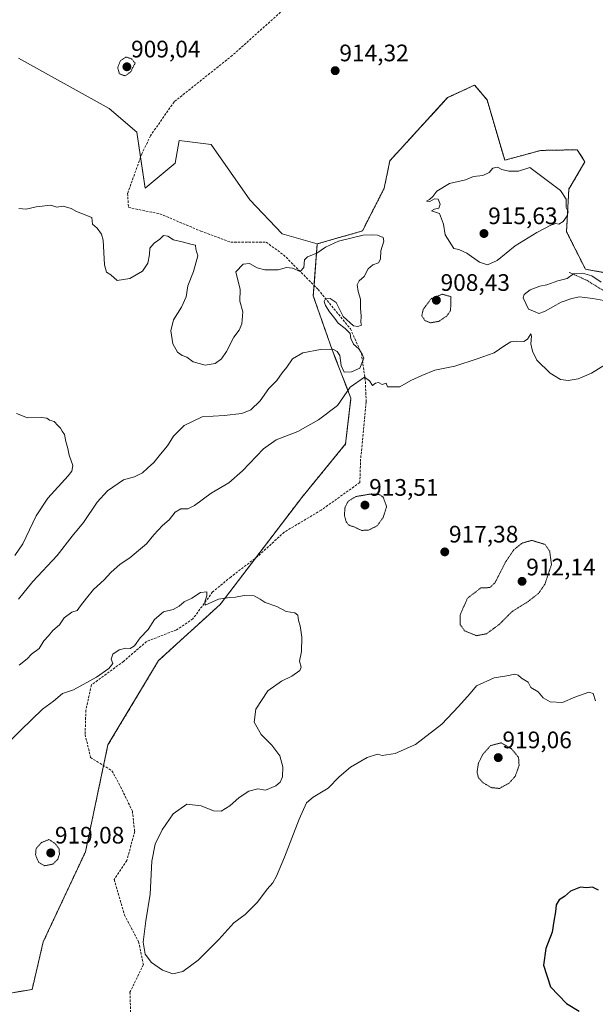
# Model space of a CAD drawing. Units: metres. Extents: x 563009 to 566448, y 4737974 to 4740319.
# Drawn here: x 565218 to 565460, y 4739023 to 4739437 of the extents above; entities that cross this region are included whole.
import ezdxf
from ezdxf.enums import TextEntityAlignment as Align

# ---------------------------------------------------------------- set-up
doc = ezdxf.new("R2010")
doc.units = ezdxf.units.M
doc.header["$MEASUREMENT"] = 0
for name, pattern in [('TRAZOS', [0.75, 0.5, -0.25]), ('TRAZOS2', [0.375, 0.25, -0.125]), ('TRAZOSX2', [1.5, 1, -0.5])]:
    doc.linetypes.add(name, pattern=pattern)
for name, color, linetype, lineweight in [('Alambrada', 19, 'TRAZOS', 0), ('Arbolado forestal', 92, 'TRAZOS', 0), ('Arbolado forestal CxS', 92, 'Continuous', 0), ('Carátula', 7, 'Continuous', 5), ('Curva de nivel maestra', 36, 'Continuous', 30), ('Curva de nivel normal', 36, 'Continuous', 0), ('Curva de nivel normal depresión', 36, 'TRAZOS2', 0), ('Pastizal CxS', 92, 'Continuous', 0), ('Punto de cota en terreno', 7, 'Continuous', 0), ('Rótulo de punto de cota en terreno', 19, 'Continuous', 0), ('Senda', 19, 'TRAZOSX2', 0)]:
    doc.layers.add(name, color=color, linetype=linetype, lineweight=lineweight)
doc.styles.add('Arial', font='txt', dxfattribs={"height": 0.2})

# ---------------------------------------------------------------- blocks, each defined once
blk = doc.blocks.new('*U162')
at = {"layer": 'Curva de nivel normal', "color": 36, "linetype": 'Continuous', "lineweight": 0}
for points in [[(565459.85, 4739150.83, 920), (565458.89, 4739153.93, 920), (565457.1, 4739154.55, 920), (565451.21, 4739152.44, 920), (565445.98, 4739150.18, 920), (565440.8, 4739150.45, 920), (565437.82, 4739152.13, 920), (565435.75, 4739154.67, 920), (565432.71, 4739156.43, 920), (565431.52, 4739158.65, 920), (565428.79, 4739160.43, 920), (565427.43, 4739161.66, 920), (565425.9, 4739162.04, 920), (565422.67, 4739161.37, 920), (565417.35, 4739160.54, 920), (565409.92, 4739157.1, 920), (565407.27, 4739153.9, 920), (565402.25, 4739148.48, 920), (565395.24, 4739141.1, 920), (565384.23, 4739132.45, 920), (565375.64, 4739128.7, 920), (565370.23, 4739127.93, 920), (565368.22, 4739128.43, 920), (565363.9, 4739127.12, 920), (565356.9, 4739122.97, 920), (565352.23, 4739119, 920), (565347.56, 4739114.16, 920), (565341.28, 4739110.38, 920), (565338.44, 4739108, 920), (565335.32, 4739101.24, 920), (565329.24, 4739085.22, 920), (565325.81, 4739077.19, 920), (565324.26, 4739074.49, 920), (565321.9, 4739071.78, 920), (565317.9, 4739066.3, 920), (565312.62, 4739061.15, 920), (565307.91, 4739057.72, 920), (565301.56, 4739050.63, 920), (565292.9, 4739042.02, 920), (565286.56, 4739037.16, 920), (565282.23, 4739036.2, 920), (565277.98, 4739037.77, 920), (565273.27, 4739040.98, 920), (565270.68, 4739044.57, 920), (565269.87, 4739049.49, 920), (565270.99, 4739058.49, 920), (565272.71, 4739069.66, 920), (565273.42, 4739083.49, 920), (565274.84, 4739090.66, 920), (565277.79, 4739096.74, 920), (565282.41, 4739103.48, 920), (565288.13, 4739107.41, 920), (565294.17, 4739106.84, 920), (565299.43, 4739104.74, 920), (565302.53, 4739104.6, 920), (565306.22, 4739106.78, 920), (565310.19, 4739110.28, 920), (565314.22, 4739112.96, 920), (565317.97, 4739113.84, 920), (565321.18, 4739113.3, 920), (565325.5, 4739115.18, 920), (565327.4, 4739116.66, 920), (565328.32, 4739118.92, 920), (565328.55, 4739123.12, 920), (565327.21, 4739127.8, 920), (565323.85, 4739132.3, 920), (565319.37, 4739136.74, 920), (565316.46, 4739141.92, 920), (565317.17, 4739147.37, 920), (565322.23, 4739155.08, 920), (565327.9, 4739159.14, 920), (565332.23, 4739161.15, 920), (565335.6, 4739163.54, 920), (565336.18, 4739165.02, 920), (565335.54, 4739167.48, 920), (565336.34, 4739171.52, 920), (565336.55, 4739177.56, 920), (565336.05, 4739180.47, 920), (565335.84, 4739182.39, 920), (565335.09, 4739184.58, 920), (565334.78, 4739186.84, 920), (565333.58, 4739187.82, 920), (565329.89, 4739188.41, 920), (565325.95, 4739190.49, 920), (565321.11, 4739192.13, 920), (565319.02, 4739193.56, 920), (565316.44, 4739194.86, 920), (565312.32, 4739195.13, 920), (565308.56, 4739194.38, 920), (565306.23, 4739194.23, 920), (565301.44, 4739193.59, 920), (565295.89, 4739191.04, 920), (565295.8, 4739192.45, 920), (565296.51, 4739194.88, 920), (565296.6, 4739196.65, 920), (565293.9, 4739196.26, 920), (565290.32, 4739193.97, 920), (565287.07, 4739192.36, 920), (565284.98, 4739190.59, 920), (565282.41, 4739189.24, 920), (565278.32, 4739188.23, 920), (565274.59, 4739185.06, 920), (565271.99, 4739180.77, 920), (565268.59, 4739177.24, 920), (565266.23, 4739173.99, 920), (565264.33, 4739172.77, 920), (565262.53, 4739172.89, 920), (565259.72, 4739172.26, 920), (565257.13, 4739170.47, 920), (565256.41, 4739168.39, 920), (565257.02, 4739166.54, 920), (565255.44, 4739164.42, 920), (565250.23, 4739160.75, 920), (565240.57, 4739155.46, 920), (565235.93, 4739153.91, 920), (565232.12, 4739150.7, 920), (565227.59, 4739147.29, 920), (565218.4, 4739138.49, 920), (565214.01, 4739134.06, 920)], [(565215.93, 4739211.83, 920), (565219.29, 4739216.72, 920), (565224.9, 4739228.5, 920), (565229.72, 4739235.93, 920), (565238.31, 4739245.34, 920), (565239.85, 4739247.28, 920), (565240.32, 4739249.69, 920), (565238.7, 4739253.96, 920), (565238.18, 4739256.78, 920), (565237.39, 4739259.66, 920), (565236.77, 4739262.7, 920), (565235.82, 4739264.09, 920), (565235.08, 4739265.36, 920), (565233.92, 4739266.46, 920), (565232.39, 4739268.1, 920), (565230.44, 4739268.66, 920), (565229.39, 4739269.56, 920), (565227.18, 4739269.72, 920), (565221.19, 4739269.63, 920), (565216.64, 4739271.49, 920)]]:
    blk.add_polyline3d(points, dxfattribs=at)
blk = doc.blocks.new('*U167')
at = {"layer": 'Curva de nivel normal', "color": 36, "linetype": 'Continuous', "lineweight": 0}
for points in [[(565462.28, 4739326.54, 915), (565458.29, 4739329.25, 915), (565454.35, 4739330.43, 915), (565450.57, 4739330.14, 915), (565447.91, 4739328.16, 915), (565443.99, 4739327.14, 915), (565439.34, 4739325.44, 915), (565436.46, 4739324.92, 915), (565432.34, 4739323.44, 915), (565429.9, 4739321.41, 915), (565429.44, 4739319.97, 915), (565431.64, 4739315.24, 915), (565434.29, 4739314.32, 915), (565436.08, 4739313.44, 915), (565438.46, 4739314.26, 915), (565445.38, 4739318.23, 915), (565449.91, 4739319.73, 915), (565453.06, 4739320.37, 915), (565458.71, 4739319.68, 915), (565463.32, 4739318.92, 915)], [(565469.91, 4739295.65, 915), (565458.24, 4739288.35, 915), (565452.57, 4739286.04, 915), (565448.4, 4739285.29, 915), (565445.08, 4739285.78, 915), (565440.8, 4739288.4, 915), (565435.23, 4739293.82, 915), (565433.42, 4739297.68, 915), (565432.62, 4739300.72, 915), (565433, 4739303.94, 915), (565432.72, 4739304.92, 915), (565431.22, 4739302.66, 915), (565429.76, 4739301.73, 915), (565426.57, 4739301.89, 915), (565424.24, 4739301.54, 915), (565421.83, 4739300.08, 915), (565417.31, 4739296.89, 915), (565410.08, 4739294.42, 915), (565400.8, 4739291.4, 915), (565392.41, 4739289.67, 915), (565386.93, 4739287.38, 915), (565382.34, 4739285.27, 915), (565377.7, 4739282.72, 915), (565372.46, 4739282.67, 915), (565371.9, 4739284.2, 915), (565370.28, 4739283.7, 915), (565368.65, 4739284.5, 915), (565367.43, 4739284.2, 915), (565366.24, 4739283.22, 915), (565364.91, 4739285.16, 915), (565362.85, 4739286.67, 915), (565356.79, 4739282.5, 915), (565351.44, 4739274.81, 915), (565343.54, 4739268.78, 915), (565334.84, 4739263.84, 915), (565325.72, 4739260.41, 915), (565320.44, 4739256.64, 915), (565311.58, 4739247.33, 915), (565305.78, 4739242.37, 915), (565298.46, 4739238.04, 915), (565291.4, 4739232.8, 915), (565288.58, 4739231.4, 915), (565285.68, 4739231.43, 915), (565283.28, 4739230.04, 915), (565280.71, 4739226.89, 915), (565277.94, 4739224.39, 915), (565274.31, 4739220.56, 915), (565271.28, 4739216.77, 915), (565267.85, 4739213.94, 915), (565264.17, 4739210.88, 915), (565260.15, 4739208.24, 915), (565256.24, 4739204.77, 915), (565253.48, 4739201.66, 915), (565248.9, 4739197.57, 915), (565246.04, 4739193.96, 915), (565243.45, 4739190.72, 915), (565242.04, 4739188.75, 915), (565239.9, 4739188.04, 915), (565236.71, 4739185.72, 915), (565234.67, 4739182.72, 915), (565231.83, 4739180.42, 915), (565230.03, 4739178.17, 915), (565228.04, 4739176.08, 915), (565226.09, 4739172.83, 915), (565222.86, 4739170.5, 915), (565221.11, 4739168.5, 915), (565217.79, 4739165.83, 915)], [(565217.51, 4739193.52, 915), (565223.51, 4739200.97, 915), (565233.75, 4739211.81, 915), (565240.04, 4739219.95, 915), (565244.82, 4739225.71, 915), (565250.57, 4739234.21, 915), (565254.84, 4739239.04, 915), (565261.5, 4739243.62, 915), (565266.18, 4739244.84, 915), (565269.56, 4739246.49, 915), (565271.61, 4739248.5, 915), (565274.26, 4739250.83, 915), (565277.1, 4739254.39, 915), (565280.03, 4739257.94, 915), (565282.61, 4739261.93, 915), (565287.1, 4739266.44, 915), (565294.6, 4739270.02, 915), (565303.86, 4739270.69, 915), (565311.29, 4739271.52, 915), (565315, 4739273.01, 915), (565319, 4739276.83, 915), (565322.59, 4739281.95, 915), (565325.94, 4739285.36, 915), (565328.23, 4739288.58, 915), (565330.23, 4739290.94, 915), (565332.56, 4739294.39, 915), (565336.9, 4739296.9, 915), (565344.32, 4739298.35, 915), (565349.52, 4739298.41, 915), (565351.37, 4739297.53, 915), (565352.39, 4739295.79, 915), (565353.01, 4739291.59, 915), (565354.29, 4739288.79, 915), (565357.28, 4739289.01, 915), (565360.9, 4739290.5, 915), (565362.59, 4739294.7, 915), (565361.82, 4739296.43, 915), (565360.37, 4739298.64, 915), (565358.24, 4739300.52, 915), (565357.12, 4739303, 915), (565356.76, 4739305.11, 915), (565354.64, 4739307.18, 915), (565351.78, 4739309.38, 915), (565350.38, 4739311.32, 915), (565348.06, 4739314.09, 915), (565346.41, 4739316.78, 915), (565345.88, 4739318.46, 915), (565346.48, 4739319.56, 915), (565348.33, 4739319.79, 915), (565350.84, 4739318.02, 915), (565353.89, 4739312.21, 915), (565358.12, 4739308.24, 915), (565359.99, 4739307.97, 915), (565361.6, 4739308.54, 915), (565361.28, 4739309.66, 915), (565361.4, 4739312.42, 915), (565361.2, 4739315.58, 915), (565361.18, 4739319.5, 915), (565360.1, 4739322.61, 915), (565359.72, 4739325.49, 915), (565360.55, 4739327.14, 915), (565362.61, 4739328.96, 915), (565364.32, 4739332.19, 915), (565366.37, 4739333.85, 915), (565368.69, 4739334.66, 915), (565369.51, 4739336.31, 915), (565369.64, 4739339.74, 915), (565370.87, 4739343.81, 915), (565370.62, 4739345.39, 915), (565368.34, 4739346.28, 915), (565366.11, 4739346.47, 915), (565362.2, 4739346.36, 915), (565351.9, 4739343.79, 915), (565346.36, 4739341.25, 915), (565342.74, 4739338.76, 915), (565338.92, 4739337.29, 915), (565337.67, 4739335.95, 915), (565337.26, 4739332.79, 915), (565335.76, 4739331.07, 915), (565332.56, 4739332.47, 915), (565330.05, 4739332.72, 915), (565326.52, 4739331.74, 915), (565321.01, 4739331.78, 915), (565317.72, 4739332.6, 915), (565314.52, 4739334.48, 915), (565311.79, 4739334.12, 915), (565308.7, 4739330.89, 915), (565310.64, 4739323.45, 915), (565310.38, 4739318.65, 915), (565311.76, 4739314.17, 915), (565311.31, 4739309.17, 915), (565310.2, 4739306.5, 915), (565307.96, 4739303.49, 915), (565304.84, 4739297.5, 915), (565302.71, 4739294.47, 915), (565300.01, 4739292.5, 915), (565295.9, 4739291.73, 915), (565290.9, 4739293.12, 915), (565288.23, 4739295.12, 915), (565286.23, 4739295.78, 915), (565284.19, 4739297.15, 915), (565282.23, 4739300.72, 915), (565281.46, 4739306.13, 915), (565282.62, 4739310.83, 915), (565285.92, 4739316.17, 915), (565287.87, 4739320.5, 915), (565288.62, 4739325.05, 915), (565290.98, 4739331.03, 915), (565292.81, 4739337.62, 915), (565291.94, 4739340.38, 915), (565291.84, 4739342.17, 915), (565289.91, 4739342.49, 915), (565286.23, 4739343.58, 915), (565282.56, 4739344.38, 915), (565280.23, 4739345.94, 915), (565278.4, 4739346.13, 915), (565276.89, 4739344.58, 915), (565274.4, 4739342.91, 915), (565272.63, 4739340.89, 915), (565272.43, 4739338.24, 915), (565271.73, 4739334.62, 915), (565269.5, 4739331.21, 915), (565264.23, 4739328.2, 915), (565258.9, 4739327.33, 915), (565256.23, 4739329.61, 915), (565254.42, 4739330.77, 915), (565253.58, 4739333.88, 915), (565253.08, 4739344.23, 915), (565252.38, 4739346.7, 915), (565250.45, 4739349.23, 915), (565248.59, 4739350.9, 915), (565248.23, 4739353.72, 915), (565244.31, 4739355.31, 915), (565241.76, 4739356.22, 915), (565239.55, 4739357.49, 915), (565236.23, 4739358.5, 915), (565233.62, 4739358.03, 915), (565231.06, 4739358.86, 915), (565224.94, 4739358.21, 915), (565220.7, 4739357.27, 915), (565217.6, 4739357.53, 915)]]:
    blk.add_polyline3d(points, dxfattribs=at)
blk = doc.blocks.new('*U179')
at = {"layer": 'Curva de nivel maestra', "color": 36, "linetype": 'Continuous', "lineweight": 30}
blk.add_polyline3d([(565461.16, 4739071.41, 925), (565458.66, 4739072.57, 925), (565456.06, 4739072.41, 925), (565453.59, 4739072.58, 925), (565449.4, 4739070.94, 925), (565446.89, 4739068.73, 925), (565444.52, 4739067.26, 925), (565443.32, 4739065.22, 925), (565443.04, 4739062.28, 925), (565442.35, 4739058.42, 925), (565441.67, 4739053.8, 925), (565438.93, 4739046.82, 925), (565437.95, 4739039.82, 925), (565440.97, 4739030.86, 925), (565447.68, 4739023.8, 925), (565453.01, 4739020.59, 925)], dxfattribs=at)
blk = doc.blocks.new('5PATER')
at = {"layer": 'Carátula', "linetype": 'Continuous', "lineweight": 5}
h = blk.add_hatch(color=250, dxfattribs=at)
edge = h.paths.add_edge_path()
edge.add_ellipse((0, 0.01), major_axis=(-1.33, -1.34), ratio=0.999422, start_angle=0, end_angle=360)

msp = doc.modelspace()

# ---------------------------------------------------------------- linework, layer by layer
at = {"layer": 'Alambrada', "color": 19, "linetype": 'TRAZOS', "lineweight": 0}
msp.add_polyline3d([(565448.85, 4739330.72, 920.2), (565456.17, 4739327.39, 918.35), (565470.21, 4739318.8, 932.55), (565484.85, 4739309.59, 917.11), (565502.3, 4739296.43, 918.1), (565520.87, 4739284.6, 933.16), (565541.94, 4739270.59, 923.46), (565558.12, 4739259.4, 920.37), (565593.41, 4739235.71, 928), (565623.71, 4739214.14, 927.91), (565648.65, 4739194.56, 926.24), (565674.46, 4739170.71, 936.37), (565708.18, 4739137.42, 922.99), (565738.89, 4739109.93, 927.26)], dxfattribs=at)
at = {"layer": 'Arbolado forestal', "color": 92, "linetype": 'TRAZOS', "lineweight": 0}
for points in [[(565342.96, 4739342.67, 914.74), (565361.92, 4739348.1, 914.88), (565371.12, 4739366.06, 914.52), (565373.45, 4739377.55, 914.41), (565397.74, 4739404.05, 914.14), (565409.08, 4739409.34, 913.72), (565414.28, 4739403.08, 913.94), (565421.73, 4739377.8, 914.83), (565436.9, 4739381.9, 914.5), (565452.14, 4739382.18, 914.3), (565454.74, 4739378.19, 914.36), (565455.41, 4739377.15, 914.38), (565448.64, 4739365.59, 914.89), (565447.69, 4739347.78, 914.62), (565455.61, 4739332.04, 914.83), (565503.41, 4739323.39, 914.78)], [(565209.01, 4739027.33, 923.96), (565223.17, 4739029.69, 924.47), (565227.89, 4739049.75, 922.66), (565245.59, 4739087.5, 921.36), (565253.2, 4739123.66, 922.26), (565255.03, 4739132.34, 922.01), (565276.27, 4739167.73, 920.71), (565302.22, 4739191.33, 920.15), (565317.12, 4739210.86, 917.19), (565336.44, 4739236.17, 917.18), (565354.85, 4739258.67, 916.24), (565357.11, 4739277.88, 915.34), (565349.21, 4739298.21, 914.68), (565341.3, 4739320.8, 915.21), (565341.64, 4739325.24, 915.14), (565342.96, 4739342.67, 914.74)]]:
    msp.add_polyline3d(points, dxfattribs=at)
at = {"layer": 'Arbolado forestal CxS', "color": 92, "linetype": 'Continuous', "lineweight": 0}
msp.add_polyline3d([(565209.01, 4739027.33, 923.96), (565223.17, 4739029.69, 924.47), (565227.89, 4739049.75, 922.66), (565245.59, 4739087.5, 921.36), (565255.03, 4739132.34, 922.01), (565276.27, 4739167.73, 920.71), (565302.22, 4739191.33, 920.15), (565336.44, 4739236.17, 917.18), (565354.85, 4739258.67, 916.24), (565357.11, 4739277.87, 915.34), (565349.21, 4739298.21, 914.68), (565341.3, 4739320.8, 915.21), (565342.96, 4739342.67, 914.74), (565361.92, 4739348.1, 914.88), (565371.12, 4739366.06, 914.52), (565373.45, 4739377.55, 914.41), (565397.74, 4739404.05, 914.14), (565409.08, 4739409.34, 913.72), (565414.28, 4739403.08, 913.94), (565421.73, 4739377.8, 914.83), (565436.9, 4739381.89, 914.5), (565452.14, 4739382.18, 914.3), (565454.74, 4739378.19, 914.36), (565455.41, 4739377.15, 914.38), (565448.64, 4739365.59, 914.89), (565447.69, 4739347.78, 914.62), (565455.61, 4739332.04, 914.83), (565503.41, 4739323.39, 914.78)], dxfattribs=at)
at = {"layer": 'Curva de nivel normal', "color": 36, "linetype": 'Continuous', "lineweight": 0}
msp.add_polyline3d([(565414.42, 4739333.86, 915), (565418.58, 4739335.75, 915), (565426.06, 4739341.89, 915), (565435.24, 4739347.44, 915), (565441.07, 4739350.54, 915), (565443.22, 4739351.26, 915), (565444.4, 4739350.88, 915), (565446.24, 4739352.05, 915), (565448, 4739354.39, 915), (565448.43, 4739356.31, 915), (565447.47, 4739357.97, 915), (565447.5, 4739361.43, 915), (565445.15, 4739365.08, 915), (565432.24, 4739374.75, 915), (565427.48, 4739373.2, 915), (565423.44, 4739373.25, 915), (565420.5, 4739373.96, 915), (565418.66, 4739374.81, 915), (565416.72, 4739374.47, 915), (565415.12, 4739372.65, 915), (565412.49, 4739371.36, 915), (565408.67, 4739370.92, 915), (565405.24, 4739369.56, 915), (565398.57, 4739367.98, 915), (565393.15, 4739364.83, 915), (565391.55, 4739362.61, 915), (565390.12, 4739361.26, 915), (565388.79, 4739360.53, 915), (565390.21, 4739360.42, 915), (565392.16, 4739361.56, 915), (565393.69, 4739361.5, 915), (565394.62, 4739359.36, 915), (565394.02, 4739357.64, 915), (565392.24, 4739357.19, 915), (565390.91, 4739356.53, 915), (565394.26, 4739355.42, 915), (565395.97, 4739350.9, 915), (565396.67, 4739346.4, 915), (565400.34, 4739340.72, 915), (565402.38, 4739340.26, 915), (565405.85, 4739338.76, 915), (565411.18, 4739334.96, 915), (565414.42, 4739333.86, 915)], dxfattribs=at)
at = {"layer": 'Curva de nivel normal depresión', "color": 36, "linetype": 'TRAZOS2', "lineweight": 0}
for points in [[(565262.28, 4739413.16, 910), (565264.59, 4739414.89, 910), (565266.44, 4739418.51, 910), (565264.94, 4739420.38, 910), (565262.55, 4739421.09, 910), (565260.32, 4739419.59, 910), (565259.14, 4739416.62, 910), (565259.85, 4739414.09, 910), (565262.28, 4739413.16, 910)], [(565390.55, 4739309.55, 910), (565394.15, 4739310.16, 910), (565397.33, 4739312.38, 910), (565398.97, 4739314.67, 910), (565399.15, 4739320.5, 910), (565395.48, 4739321.54, 910), (565390.9, 4739319.74, 910), (565387.47, 4739315.17, 910), (565386.85, 4739312.47, 910), (565388.18, 4739310.52, 910), (565390.55, 4739309.55, 910)], [(565361.57, 4739222.4, 915), (565364.48, 4739222.48, 915), (565368.14, 4739224.33, 915), (565370.67, 4739227.88, 915), (565372.11, 4739232.38, 915), (565370.67, 4739236.34, 915), (565368.99, 4739237.5, 915), (565365.41, 4739237.66, 915), (565359.14, 4739236.59, 915), (565355.9, 4739234.55, 915), (565354.64, 4739232.17, 915), (565354.36, 4739228.67, 915), (565355.2, 4739225.83, 915), (565356.33, 4739224.54, 915), (565358.46, 4739223.85, 915), (565361.57, 4739222.4, 915)], [(565409.78, 4739178.19, 915), (565414.06, 4739179.01, 915), (565419.36, 4739182.87, 915), (565424.8, 4739188.33, 915), (565431.57, 4739192.56, 915), (565435.91, 4739195.96, 915), (565438.58, 4739199.78, 915), (565441.36, 4739208.08, 915), (565440.6, 4739213.63, 915), (565438.67, 4739216.5, 915), (565433.1, 4739218.19, 915), (565429.01, 4739217.06, 915), (565425.57, 4739214.3, 915), (565422.08, 4739209.17, 915), (565417.65, 4739200.44, 915), (565415.44, 4739198.38, 915), (565411.72, 4739198.27, 915), (565406.11, 4739193.96, 915), (565403.07, 4739187.17, 915), (565402.99, 4739182.81, 915), (565404.9, 4739180.24, 915), (565409.78, 4739178.19, 915)], [(565419.5, 4739114.06, 920), (565423.6, 4739116.35, 920), (565426.18, 4739119.26, 920), (565427.75, 4739123.74, 920), (565427.54, 4739127.09, 920), (565424.63, 4739130.65, 920), (565420.24, 4739133.23, 920), (565415.71, 4739132.03, 920), (565412.5, 4739128.39, 920), (565410.65, 4739124.6, 920), (565410.08, 4739120.86, 920), (565410.7, 4739118.5, 920), (565412.62, 4739116.49, 920), (565416.06, 4739114.42, 920), (565419.5, 4739114.06, 920)], [(565228.5, 4739081.62, 920), (565231.9, 4739082.31, 920), (565233.98, 4739084.37, 920), (565234.64, 4739086.48, 920), (565234.56, 4739088.66, 920), (565232.94, 4739090.84, 920), (565230.23, 4739092.65, 920), (565227.16, 4739091.39, 920), (565224.86, 4739088.9, 920), (565224.62, 4739086.16, 920), (565226, 4739082.96, 920), (565228.5, 4739081.62, 920)]]:
    msp.add_polyline3d(points, dxfattribs=at)
at = {"layer": 'Pastizal CxS', "color": 92, "linetype": 'Continuous', "lineweight": 0}
for points in [[(565217.48, 4739420.68, 913.4), (565255.51, 4739399.52, 912.21), (565267.13, 4739389.56, 913.45), (565270.74, 4739366.12, 914.33), (565283.25, 4739376.52, 913.98), (565284.98, 4739386.08, 913.99), (565298.35, 4739384.42, 914.27), (565314.66, 4739361.21, 912.95), (565328.27, 4739346.84, 913.32), (565342.96, 4739342.67, 914.74), (565341.3, 4739320.8, 915.21), (565349.21, 4739298.21, 914.68), (565357.11, 4739277.87, 915.34), (565354.85, 4739258.67, 916.24), (565336.44, 4739236.17, 917.18), (565302.22, 4739191.33, 920.15), (565276.27, 4739167.73, 920.71), (565255.03, 4739132.34, 922.01), (565245.59, 4739087.5, 921.36), (565227.89, 4739049.75, 922.66), (565223.17, 4739029.69, 924.47), (565209.01, 4739027.33, 923.96)], [(565503.41, 4739323.39, 914.78), (565455.61, 4739332.04, 914.83), (565447.69, 4739347.78, 914.62), (565448.64, 4739365.59, 914.89), (565455.41, 4739377.15, 914.38), (565454.74, 4739378.19, 914.36), (565452.14, 4739382.18, 914.3), (565436.9, 4739381.89, 914.5), (565421.73, 4739377.8, 914.83), (565414.28, 4739403.08, 913.94), (565409.08, 4739409.34, 913.72), (565397.74, 4739404.05, 914.14), (565373.45, 4739377.55, 914.41), (565371.12, 4739366.06, 914.52), (565361.92, 4739348.1, 914.88), (565342.96, 4739342.67, 914.74), (565328.27, 4739346.84, 913.32), (565314.66, 4739361.21, 912.95), (565298.35, 4739384.42, 914.27), (565284.98, 4739386.08, 913.99), (565283.25, 4739376.52, 913.98), (565270.74, 4739366.12, 914.33), (565267.13, 4739389.56, 913.45), (565255.51, 4739399.52, 912.21), (565217.48, 4739420.68, 913.4)], [(565342.96, 4739342.67, 914.74), (565328.27, 4739346.84, 913.32), (565314.66, 4739361.21, 912.95), (565298.35, 4739384.42, 914.27), (565284.98, 4739386.08, 913.99), (565283.25, 4739376.52, 913.98), (565270.74, 4739366.12, 914.33), (565268.75, 4739379.04, 914), (565267.13, 4739389.56, 913.45), (565255.51, 4739399.52, 912.21), (565217.48, 4739420.68, 913.4)], [(565342.96, 4739342.67, 914.74), (565361.92, 4739348.1, 914.88), (565371.12, 4739366.06, 914.52), (565373.45, 4739377.55, 914.41), (565397.74, 4739404.05, 914.14), (565409.08, 4739409.34, 913.72), (565414.28, 4739403.08, 913.94), (565421.73, 4739377.8, 914.83), (565436.9, 4739381.9, 914.5), (565452.14, 4739382.18, 914.3), (565454.74, 4739378.19, 914.36), (565455.41, 4739377.15, 914.38), (565448.64, 4739365.59, 914.89), (565447.69, 4739347.78, 914.62), (565455.61, 4739332.04, 914.83), (565503.41, 4739323.39, 914.78)], [(565209.01, 4739027.33, 923.96), (565223.17, 4739029.69, 924.47), (565227.89, 4739049.75, 922.66), (565245.59, 4739087.5, 921.36), (565253.2, 4739123.66, 922.26), (565255.03, 4739132.34, 922.01), (565276.27, 4739167.73, 920.71), (565302.22, 4739191.33, 920.15), (565317.12, 4739210.86, 917.19), (565336.44, 4739236.17, 917.18), (565354.85, 4739258.67, 916.24), (565357.11, 4739277.88, 915.34), (565349.21, 4739298.21, 914.68), (565341.3, 4739320.8, 915.21), (565341.64, 4739325.24, 915.14), (565342.96, 4739342.67, 914.74)]]:
    msp.add_polyline3d(points, dxfattribs=at)
at = {"layer": 'Senda', "color": 19, "linetype": 'TRAZOSX2', "lineweight": 0}
msp.add_polyline3d([(565335.4, 4739446.9, 912.91), (565307.28, 4739421.77, 913.4), (565282.81, 4739402.26, 913.51), (565272.89, 4739388.03, 913.57), (565269.25, 4739380.43, 913.94), (565263.3, 4739363.89, 914.44), (565263.63, 4739357.94, 914.47), (565276.86, 4739355.29, 914.34), (565294.06, 4739348.02, 914.55), (565306.62, 4739343.39, 914.27), (565321.51, 4739343.39, 913.86), (565328.78, 4739338.09, 914.42), (565343.33, 4739323.54, 915.15), (565356.89, 4739307.01, 914.97), (565361.52, 4739296.75, 914.95), (565363.18, 4739284.85, 914.99), (565363.51, 4739276.25, 915.43), (565361.19, 4739252.34, 916.6), (565360.86, 4739242.51, 916.02), (565344.66, 4739230.94, 917.1), (565329.11, 4739221.68, 917.91), (565317.87, 4739211.42, 917.23), (565306.62, 4739202.83, 918.57), (565299.02, 4739196.54, 919.73), (565290.75, 4739185.3, 920.19), (565283.8, 4739180.67, 920.34), (565271.24, 4739175.71, 920.11), (565261.64, 4739167.44, 920.06), (565248.08, 4739157.52, 920.08), (565245.77, 4739146.93, 920.95), (565245.44, 4739136.68, 921.67), (565247.75, 4739127.09, 922.12), (565256.68, 4739121.47, 922.28), (565259.66, 4739116.17, 922.23), (565265.28, 4739104.6, 922.01), (565266.27, 4739096, 921.49), (565262.97, 4739083.76, 921.13), (565257.68, 4739075.83, 921.46), (565261.97, 4739060.94, 921.62), (565267.93, 4739049.7, 920.22), (565269.91, 4739040.11, 920.32), (565264.29, 4739028.53, 922.06), (565264.62, 4739018.28, 923.06)], dxfattribs=at)

# ---------------------------------------------------------------- block references
at = {"layer": 'Curva de nivel maestra', "color": 36, "linetype": 'Continuous', "lineweight": 30}
msp.add_blockref('*U179', (0, 0), dxfattribs=at)
at = {"layer": 'Curva de nivel normal', "color": 36, "linetype": 'Continuous', "lineweight": 0}
for name in ['*U162', '*U167']:
    msp.add_blockref(name, (0, 0), dxfattribs=at)
at = {"layer": 'Punto de cota en terreno', "linetype": 'Continuous', "lineweight": 0}
for p in [(565263, 4739417, 909.04), (565350.49, 4739415.37, 914.32), (565413, 4739347, 915.63), (565393, 4739319, 908.43), (565363, 4739233, 913.51), (565396.53, 4739213.36, 917.38), (565429, 4739201, 912.14), (565419, 4739127, 919.06), (565231, 4739087, 919.08)]:
    msp.add_blockref('5PATER', p, dxfattribs=at)

# ---------------------------------------------------------------- texts
at = {"layer": 'Rótulo de punto de cota en terreno', "color": 19, "linetype": 'Continuous', "lineweight": 0, "style": 'Arial'}
for s, p in [('909,04', (565264.76, 4739418.76)), ('914,32', (565352.25, 4739417.13)), ('915,63', (565414.76, 4739348.76)), ('908,43', (565394.76, 4739320.76)), ('913,51', (565364.76, 4739234.76)), ('917,38', (565398.29, 4739215.12)), ('912,14', (565430.76, 4739201.33)), ('919,06', (565420.76, 4739128.76)), ('919,08', (565232.76, 4739088.76))]:
    msp.add_text(s, height=7, dxfattribs=at).set_placement(p, align=Align.BOTTOM_LEFT)

doc.saveas('drawing.dxf')
